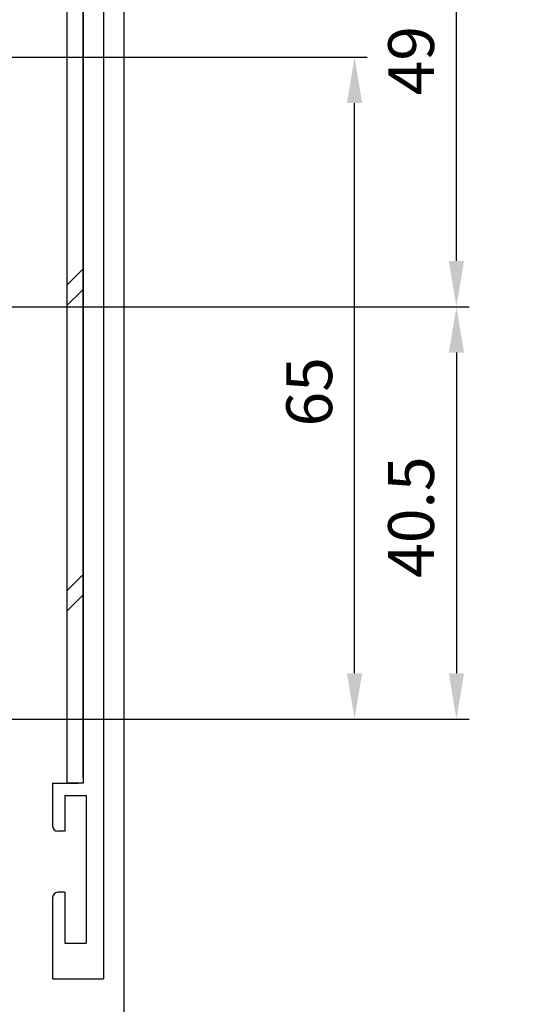
# Model space of a CAD drawing. Extents: x 0 to 965, y 0 to 691.
# Drawn here: x 665 to 715, y 176 to 272 of the extents above; entities that cross this region are included whole.
import ezdxf

# ---------------------------------------------------------------- set-up
doc = ezdxf.new("R2010")
doc.units = 0
doc.layers.get('DEFPOINTS').update_dxf_attribs({"linetype": 'CONTINUOUS'})
doc.layers.add('KI', color=7, linetype='CONTINUOUS')
doc.layers.add('SUNPOUSEN', color=7, linetype='CONTINUOUS')
doc.styles.get("Standard").update_dxf_attribs({"font": 'txt.shx', "bigfont": 'KELF1-K.shx'})
doc.dimstyles.get("Standard").update_dxf_attribs({"dimtxt": 2.5, "dimasz": 2.5, "dimexe": 1.25, "dimexo": 0.625, "dimtad": 1, "dimcen": 2.5, "dimazin": 3, "dimtfac": 1, "dimtmove": 0, "dimatfit": 3})

# ---------------------------------------------------------------- blocks, each defined once
blk = doc.blocks.new('*D1171')
at = {"layer": 'DEFPOINTS', "color": 0}
for p in [(660.8, 268.682), (697.462, 268.682), (666.416, 203.687)]:
    blk.add_point(p, dxfattribs=at)
at = {"layer": 'SUNPOUSEN', "color": 7}
for p, q in [((662.8, 268.682), (698.712, 268.682)), ((697.462, 208.187), (697.462, 264.182)), ((668.416, 203.687), (698.712, 203.687))]:
    blk.add_line(p, q, dxfattribs=at)
for points in [[(698.212, 264.182), (696.712, 264.182), (697.462, 268.682)], [(696.712, 208.187), (698.212, 208.187), (697.462, 203.687)]]:
    blk.add_solid(points, dxfattribs=at)
at = {"layer": 'SUNPOUSEN', "color": 7, "linetype": 'CONTINUOUS'}
blk.add_text('65', height=4.5, rotation=90, dxfattribs=at).set_placement((695.259, 232.419))
blk = doc.blocks.new('*D1170')
at = {"layer": 'DEFPOINTS', "color": 0}
for p in [(649.317, 293.182), (707.462, 293.182), (597.318, 244.182)]:
    blk.add_point(p, dxfattribs=at)
at = {"layer": 'SUNPOUSEN', "color": 7}
for p, q in [((651.317, 293.182), (708.712, 293.182)), ((707.462, 248.682), (707.462, 288.682)), ((599.318, 244.182), (708.712, 244.182))]:
    blk.add_line(p, q, dxfattribs=at)
for points in [[(708.212, 288.682), (706.712, 288.682), (707.462, 293.182)], [(706.712, 248.682), (708.212, 248.682), (707.462, 244.182)]]:
    blk.add_solid(points, dxfattribs=at)
at = {"layer": 'SUNPOUSEN', "color": 7, "linetype": 'CONTINUOUS'}
blk.add_text('49', height=4.5, rotation=90, dxfattribs=at).set_placement((705.262, 264.931))
blk = doc.blocks.new('*X1371')
at = {"layer": 'SUNPOUSEN'}
for p, q in [((660.774, 173.364), (680.805, 151.491)), ((680.805, 151.491), (714.716, 151.491))]:
    blk.add_line(p, q, dxfattribs=at)
blk.add_solid([(660.221, 172.857), (657.735, 176.682), (661.327, 173.87)], dxfattribs=at)
blk = doc.blocks.new('*D1271')
at = {"layer": 'DEFPOINTS', "color": 0}
for p in [(597.318, 244.182), (661.318, 203.682), (707.462, 203.682)]:
    blk.add_point(p, dxfattribs=at)
at = {"layer": 'SUNPOUSEN'}
for p, q in [((599.318, 244.182), (708.712, 244.182)), ((707.462, 239.682), (707.462, 208.182)), ((663.318, 203.682), (708.712, 203.682))]:
    blk.add_line(p, q, dxfattribs=at)
for points in [[(708.212, 239.682), (706.712, 239.682), (707.462, 244.182)], [(706.712, 208.182), (708.212, 208.182), (707.462, 203.682)]]:
    blk.add_solid(points, dxfattribs=at)
at = {"layer": 'SUNPOUSEN', "linetype": 'CONTINUOUS'}
blk.add_text('40.5', height=4.5, rotation=90, dxfattribs=at).set_placement((705.259, 217.557))

msp = doc.modelspace()

# ---------------------------------------------------------------- linework, layer by layer
at = {"layer": 'KI', "color": 7}
for p, q in [((674.818, 358.182), (674.818, 112.294)), ((672.818, 343.182), (672.818, 178.182)), ((670.818, 197.882), (670.818, 339.282)), ((669.218, 330.382), (669.218, 197.382)), ((670.818, 330.382), (670.818, 197.382)), ((669.218, 246.287), (670.818, 247.887)), ((669.218, 244.287), (670.818, 245.887)), ((669.218, 216.287), (670.818, 217.887)), ((669.218, 214.287), (670.818, 215.887)), ((667.818, 197.382), (667.818, 193.182)), ((667.818, 197.382), (670.318, 197.382)), ((670.818, 197.382), (669.218, 197.382)), ((669.018, 196.182), (669.018, 192.682)), ((669.018, 196.182), (671.118, 196.182)), ((671.118, 196.182), (671.118, 181.682)), ((669.018, 192.682), (668.318, 192.682)), ((669.018, 186.682), (668.318, 186.682)), ((669.018, 186.682), (669.018, 181.682)), ((667.818, 186.182), (667.818, 178.182)), ((669.018, 181.682), (671.118, 181.682)), ((667.818, 178.182), (672.818, 178.182))]:
    msp.add_line(p, q, dxfattribs=at)
for centre, start, end in [((668.318, 193.182), 180, 270), ((668.318, 186.182), 90, 180)]:
    msp.add_arc(centre, 0.5, start, end, dxfattribs=at)

# ---------------------------------------------------------------- block references
at = {"layer": 'SUNPOUSEN', "color": 7}
msp.add_blockref('*X1371', (0, 0), dxfattribs=at)

# ---------------------------------------------------------------- dimensions: what is measured, and where the dimension line sits
for base, p1, p2, picture, middle in [((707.462, 293.182), (597.318, 244.182), (649.317, 293.182), '*D1170', (703.012, 268.682)), ((697.4619, 268.6824), (666.4158, 203.6869), (660.7999, 268.6824), '*D1171', (693.0088, 236.1846)), ((707.462, 203.682), (597.318, 244.182), (661.318, 203.682), '*D1271', (703.009, 223.932))]:
    dim = msp.add_linear_dim(base=base, p1=p1, p2=p2, angle=90, dimstyle='Standard', dxfattribs=at)
    dim.commit()
    dim.dimension.update_dxf_attribs({"geometry": picture, "text_midpoint": middle})

doc.saveas('drawing.dxf')
